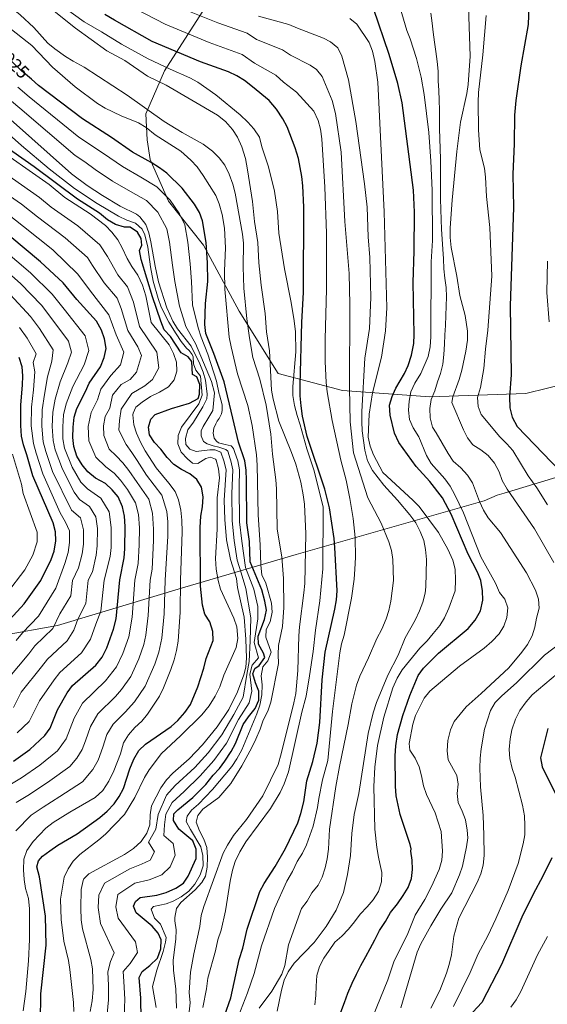
# Model space of a CAD drawing. Extents: x 628065 to 634980, y 725199 to 729955.
# Drawn here: x 629578 to 629869, y 729028 to 729571 of the extents above; entities that cross this region are included whole.
import ezdxf
from ezdxf.enums import TextEntityAlignment as Align

# ---------------------------------------------------------------- set-up
doc = ezdxf.new("R2010")
doc.units = 0
doc.header["$MEASUREMENT"] = 0
doc.linetypes.add('DGN Style 3', pattern=[109.271386, 78.05099, -31.220396])
doc.linetypes.add('DGN Style 5', pattern=[54.635693, 23.415297, -31.220396])
for name, color, linetype in [('Nivel 1', 7, 'Continuous'), ('Nivel 22', 7, 'Continuous'), ('Nivel 35', 7, 'Continuous'), ('Nivel 4', 7, 'Continuous'), ('Nivel 41', 7, 'Continuous'), ('Nivel 5', 7, 'Continuous'), ('Nivel 57', 7, 'Continuous')]:
    doc.layers.add(name, color=color, linetype=linetype)
doc.styles.add('Style-ariali', font='ariali.shx', dxfattribs={"bigfont": 'arialibig.shx'})

msp = doc.modelspace()

# ---------------------------------------------------------------- linework, layer by layer
at = {"layer": 'Nivel 1', "color": 7, "linetype": 'Continuous', "lineweight": 0}
msp.add_polyline3d([(630461.935, 729323.214, 800.654), (630441.175, 729327.864, 803.025), (630391.364, 729338.109, 817.35), (630322.63, 729351.55, 834.54), (630295.795, 729350.996, 839.138), (630295.356, 729350.987, 839.18), (630113.279, 729351.208, 882.84), (629982.65, 729350.781, 925.024), (629905.994, 729328.452, 943.732), (629844.746, 729309.901, 960.764), (629840.911, 729308.739, 961.935), (629833.801, 729305.664, 964.255), (629830.484, 729304.715, 965.434), (629730.274, 729276.053, 1011.97), (629669.053, 729258.143, 1053.84), (629598.82, 729237.084, 1089.284), (629568.195, 729231.56, 1098.933)], dxfattribs=at)
at = {"layer": 'Nivel 22', "color": 30, "linetype": 'DGN Style 5', "lineweight": 30, "elevation": 1025, "flags": 128}
msp.add_lwpolyline([(629584.508, 729537.978), (629579.078, 729542.605), (629567.682, 729553.674), (629565.769, 729555.369)], dxfattribs=at)
at = {"layer": 'Nivel 35', "color": 92, "linetype": 'DGN Style 3', "lineweight": 0}
msp.add_polyline3d([(629691.4, 729595.149, 981.36), (629657.762, 729542.52, 1007.985), (629647.426, 729518.817, 1018.635), (629648.313, 729504.657, 1023.96), (629649.939, 729493.787, 1028.22), (629660.037, 729470.849, 1029.285), (629679.17, 729446.494, 1028.22), (629698.866, 729410.152, 1019.699), (629720.422, 729375.764, 1012.244), (629755.826, 729366.528, 991.477), (629803.909, 729363.052, 964.852), (629856.773, 729364.874, 951.539), (629912.352, 729378.488, 939.824), (629968.956, 729394.854, 923.316), (630025.425, 729405.49, 910.004), (630069.938, 729403.019, 895.626), (630138.881, 729394.047, 878.054), (630202.818, 729389.046, 859.416), (630239.168, 729374.854, 850.199)], dxfattribs=at)
at = {"layer": 'Nivel 4', "color": 30, "linetype": 'Continuous', "lineweight": 30, "flags": 128}
for points, elevation in [([(629858.622, 729583.196), (629858.049, 729568.048), (629854.048, 729545.299), (629851.294, 729526.227), (629850.444, 729518.221), (629850.37, 729502.319), (629849.627, 729485.715), (629849.957, 729467.306), (629848.084, 729413.191), (629848.735, 729375.054), (629847.671, 729362.929), (629847.873, 729356.929), (629849.141, 729351.812), (629852.009, 729346.734), (629880.462, 729317.165)], 950), ([(629754.79, 729023.95), (629756.892, 729029.263), (629758.654, 729034.453), (629761.037, 729040.001), (629763.436, 729044.863), (629765.891, 729049.784), (629768.635, 729054.597), (629771.042, 729059.116), (629773.557, 729063.924), (629776.182, 729068.906), (629779.433, 729074.017), (629782.291, 729078.834), (629786.065, 729083.615), (629789.269, 729088.325), (629791.908, 729092.736), (629793.735, 729097.584), (629794.3, 729102.631), (629794.175, 729107.775), (629793.369, 729112.732), (629793.622, 729113.993), (629792.978, 729116.377), (629787.609, 729132.929), (629785.396, 729143.184), (629784.953, 729148.496), (629784.808, 729165.141), (629785.164, 729170.678), (629786.146, 729176.933), (629789.023, 729187.465), (629792.945, 729198.545), (629797.487, 729209.407), (629800.37, 729213.496), (629808.743, 729221.746), (629824.906, 729235.453), (629828.863, 729239.892), (629831.7, 729245.177), (629833.029, 729251.044), (629832.963, 729256.044), (629831.969, 729261.771), (629830.11, 729266.413), (629825.003, 729276.266), (629815.646, 729298.267), (629810.794, 729307.358), (629803.829, 729316.283), (629796.422, 729324.626), (629786.875, 729337.746), (629784.491, 729342.986), (629781.956, 729352.976), (629781.704, 729358.327), (629783.094, 729363.162), (629785.236, 729367.81), (629789.866, 729375.828), (629792.041, 729380.327), (629793.841, 729385.926), (629795.016, 729392.31), (629795.285, 729397.304), (629794.659, 729426.045), (629795.272, 729443.276), (629795.5, 729464.753), (629794.918, 729476.897), (629788.725, 729524.962), (629786.296, 729535.548), (629781.43, 729551.683), (629772.828, 729576.91)], 975), ([(629690.767, 729021.922), (629694.325, 729031.831), (629698.932, 729052.958), (629700.872, 729059.239), (629703.375, 729069.675), (629710.243, 729090.535), (629712.606, 729094.94), (629718.796, 729104.204), (629724.432, 729114.21), (629731.241, 729128.344), (629732.899, 729133.538), (629734.414, 729139.932), (629736.132, 729151.362), (629739.497, 729162.079), (629741.855, 729172.229), (629743.254, 729183.5), (629744.52, 729207.15), (629746.189, 729222.272), (629751.65, 729246.05), (629752.543, 729251.198), (629752.903, 729256.191), (629751.588, 729279.985), (629751.117, 729284.963), (629748.583, 729301.913), (629745.997, 729312.181), (629736.385, 729341.227), (629733.691, 729352.432), (629732.977, 729357.947), (629732.568, 729363.565), (629732.565, 729369.878), (629733.364, 729403.963), (629734.326, 729420.696), (629734.543, 729467.52), (629734.005, 729479.276), (629733.465, 729484.291), (629731.545, 729494.329), (629729.704, 729500.21), (629725.341, 729511.693), (629722.979, 729516.098), (629719.378, 729521.404), (629715.488, 729526.186), (629706.158, 729533.871), (629701.884, 729537.193), (629697.639, 729539.848), (629693.104, 729541.991), (629677.661, 729547.579), (629651.019, 729558.805), (629630.171, 729570.42), (629624.861, 729573.705)], 1000), ([(629712.987, 729219.381), (629712.287, 729221.748), (629709.528, 729226.778), (629709.271, 729231.218), (629712.84, 729240.359), (629713.876, 729245.507), (629713.036, 729250.433), (629711.372, 729256.62), (629704.989, 729272.149), (629704.603, 729283.226), (629703.025, 729293.546), (629702.965, 729317.029), (629702.716, 729322.687), (629702.088, 729327.647), (629698.45, 729337.985), (629695.443, 729351.325), (629690.706, 729371.33), (629685.01, 729386.904), (629680.5, 729397.816), (629679.947, 729402.789), (629680.324, 729414.499), (629681.621, 729426.589), (629681.546, 729436.828), (629680.707, 729447.959), (629678.763, 729459.899), (629676.97, 729464.565), (629674.356, 729469.11), (629667.499, 729477.944), (629659.033, 729486.162), (629655.079, 729489.222), (629650.433, 729492.111), (629640.143, 729497.753), (629628.665, 729505.836), (629612.624, 729516.18), (629588.476, 729534.596), (629584.508, 729537.978)], 1025), ([(629675.653, 729317.436), (629671.714, 729320.516), (629667.121, 729322.945), (629662.945, 729325.694), (629659.287, 729329.653), (629655.786, 729334.154), (629652.19, 729337.844), (629649.554, 729342.083), (629648.993, 729346.342), (629650.214, 729350.778), (629652.659, 729353.236), (629661.707, 729356.567), (629671.532, 729359.435), (629676.269, 729362.061), (629677.018, 729364.53), (629677.236, 729369.798), (629675.614, 729373.933), (629673.24, 729375.277), (629672.784, 729382.428), (629670.785, 729385.099), (629667.042, 729387.231), (629661.053, 729396.252), (629657.641, 729399.986), (629655.728, 729404.613), (629651.158, 729418.001), (629644.976, 729438.604), (629643.955, 729443.697), (629645.349, 729446.574), (629645.006, 729450.196), (629642.83, 729453.739), (629638.863, 729456.56), (629635.746, 729456.397), (629630.716, 729457.989), (629626.408, 729460.528), (629622.052, 729464.232), (629609.914, 729471.826), (629585.976, 729489.671), (629557.442, 729509.686)], 1050), ([(629574.556, 729162.312), (629583.57, 729168.614), (629591.835, 729176.487), (629594.905, 729180.449), (629598.903, 729190.618), (629604.086, 729199.957), (629607.106, 729203.944), (629619.903, 729215.111), (629623.461, 729219.624), (629626.106, 729224.646), (629629.748, 729234.932), (629631.069, 729240.696), (629633.191, 729262.105), (629635.506, 729274.207), (629635.98, 729279.185), (629636.124, 729291.477), (629635.75, 729297.345), (629634.638, 729302.438), (629632.246, 729307.907), (629628.994, 729311.704), (629625.301, 729315.314), (629619.806, 729318.253), (629615.567, 729321.626), (629612.392, 729325.484), (629609.58, 729330.289), (629607.87, 729335.697), (629607.322, 729340.67), (629607.483, 729346.376), (629608.068, 729351.733), (629609.553, 729356.507), (629614.347, 729365.896), (629616.324, 729370.489), (629622.502, 729379.588), (629624.643, 729384.614), (629625.688, 729389.548), (629624.665, 729394.923), (629623.128, 729399.677), (629620.282, 729404.744), (629609.414, 729416.66), (629601.913, 729425.773), (629589.52, 729437.393), (629572.575, 729451.489)], 1075), ([(629572.671, 729240.266), (629580.5, 729248.975), (629589.699, 729261.747), (629595.323, 729273.363), (629597.05, 729278.053), (629597.92, 729283.61), (629597.844, 729288.705), (629596.525, 729293.528), (629585.277, 729319.426), (629582.031, 729330.964), (629580.125, 729336.512), (629578.944, 729341.373), (629578.583, 729347.158), (629578.585, 729358.626), (629579.646, 729369.396), (629579.79, 729374.527), (629579.441, 729379.512), (629577.787, 729384.737)], 1100), ([(629589.46, 729018.618), (629589.746, 729034.103), (629592.626, 729060.889), (629592.228, 729076.928), (629588.95, 729098.605), (629587.505, 729103.989), (629588.306, 729107.333), (629590.66, 729109.929), (629594.666, 729112.927), (629598.993, 729115.922), (629609.618, 729122.175), (629622.187, 729131.256), (629626.243, 729134.803), (629630.026, 729138.719), (629632.838, 729142.853), (629635.168, 729147.3), (629638.677, 729158.135), (629640.819, 729163.299), (629643.646, 729168.183), (629647.229, 729171.677), (629661.465, 729181.353), (629665.148, 729184.73), (629669.051, 729189.113), (629672.013, 729193.464), (629676.135, 729203.249), (629679.413, 729213.532), (629680.682, 729218.752), (629684.551, 729228.716), (629684.447, 729233.802), (629682.649, 729239.038), (629680.027, 729243.296), (629678.728, 729248.146), (629677.561, 729258.711), (629677.472, 729291.036), (629677.765, 729297.307), (629678.624, 729302.479), (629678.981, 729307.929), (629678.237, 729313.295), (629675.653, 729317.436)], 1050), ([(629644.864, 729020.185), (629644.79, 729031.74), (629643.808, 729043.073), (629645.548, 729046.355), (629649.722, 729049.62), (629653.901, 729053.674), (629655.796, 729058.816), (629655.939, 729063.819), (629654.207, 729067.489), (629651.015, 729071.345), (629642.182, 729078.809), (629640.774, 729082.326), (629641.723, 729085.041), (629644.386, 729087.242), (629653.629, 729088.398), (629658.722, 729089.868), (629664.036, 729092.339), (629668.203, 729095.1), (629670.882, 729098.952), (629675.17, 729108.66), (629675.132, 729113.744), (629673.343, 729118.42), (629665.612, 729124.832), (629662.779, 729129.504), (629662.875, 729133.227), (629665.109, 729135.503), (629673.388, 729142.321), (629680.498, 729149.509), (629684.494, 729154.49), (629688.027, 729158.261), (629691.043, 729162.247), (629694.532, 729167.669), (629696.855, 729172.097), (629701.145, 729182.445), (629704.037, 729186.793), (629707.647, 729191.351), (629709.757, 729195.886), (629709.787, 729200.931), (629707.955, 729205.382), (629706.485, 729210.403), (629707.506, 729213.332), (629709.952, 729215.034), (629712.987, 729219.381)], 1025), ([(629868.937, 729180.271), (629864.768, 729164.079), (629865.673, 729159.164), (629874.279, 729142.06)], 950), ([(629871.017, 729108.981), (629866.369, 729099.283), (629860.557, 729088.716), (629854.59, 729076.327), (629843.286, 729050.291), (629832.506, 729029.238), (629827.606, 729024.081)], 950)]:
    msp.add_lwpolyline(points, dxfattribs=dict(at, elevation=elevation))
at = {"layer": 'Nivel 5', "color": 30, "linetype": 'Continuous', "lineweight": 0, "flags": 128}
for points, elevation in [([(629755.103, 729497.823), (629752.017, 729519.082), (629750.069, 729526.299), (629744.526, 729539.401), (629741.479, 729543.364), (629737.933, 729545.738), (629727.082, 729551.213), (629722.686, 729554.096), (629708.389, 729559.795), (629703.278, 729563.382), (629687.069, 729569.001), (629665.131, 729577.768), (629658.948, 729580.667), (629642.011, 729589.137), (629626.114, 729598.857), (629614.686, 729608.536), (629607.49, 729614.072), (629602.075, 729619.809), (629585.293, 729637.065), (629572.534, 729648.883)], 990), ([(629701.256, 729447.704), (629700.671, 729452.668), (629696.713, 729475.226), (629695.314, 729480.247), (629693.345, 729485.701), (629690.943, 729490.585), (629687.963, 729494.599), (629684.269, 729498.279), (629679.068, 729502.154), (629667.437, 729508.639), (629657.666, 729514.67), (629637.217, 729529.171), (629613.618, 729544.599), (629607.557, 729547.839), (629603.345, 729550.533), (629597.437, 729554.779), (629593.523, 729557.893), (629585.823, 729566.553), (629578.24, 729573.488), (629547.322, 729598.875)], 1015), ([(629635.879, 729548.298), (629626.103, 729553.559), (629608.842, 729566.089), (629580.587, 729588.798), (629571.401, 729595.597)], 1010), ([(629824.88, 729588.826), (629826.014, 729550.69), (629825.039, 729535.024), (629824.325, 729530.075), (629820.816, 729514.348), (629818.719, 729498.14), (629816.181, 729471.289), (629815.156, 729456.188), (629815.144, 729450.754), (629815.688, 729445.3), (629818.746, 729429.508), (629820.435, 729418.768), (629823.408, 729407.868), (629824.547, 729399.24), (629824.602, 729394.247), (629823.785, 729388.18), (629821.44, 729377.679), (629820.105, 729372.508), (629816.461, 729363.08), (629815.91, 729359.835), (629822.396, 729344.781), (629824.702, 729340.344), (629827.541, 729336.466), (629832.009, 729333.829), (629835.975, 729330.636), (629839.534, 729326.518), (629841.995, 729321.744), (629843.742, 729316.868), (629846.429, 729312.186), (629861.573, 729290.189), (629872.171, 729271.713)], 960), ([(629678.872, 729026.544), (629680.943, 729036.944), (629681.65, 729042.82), (629685.833, 729057.717), (629687.159, 729063.904), (629688.912, 729069.118), (629691.345, 729079.841), (629693.887, 729096.22), (629695.216, 729102.225), (629696.771, 729106.975), (629699.301, 729112.291), (629702.551, 729117.927), (629716.06, 729136.237), (629721.47, 729144.933), (629723.68, 729149.78), (629726.073, 729156.432), (629733.394, 729189.328), (629735.746, 729198.047), (629737.681, 729209.258), (629739.613, 729222.71), (629740.908, 729234.443), (629743.332, 729250.693), (629744.925, 729268.209), (629745.23, 729302.129), (629740.228, 729322.14), (629736.245, 729334.34), (629732.521, 729347.605), (629730.808, 729352.783), (629729.34, 729358.234), (629728.518, 729363.752), (629728.52, 729368.752), (629730.036, 729387.726), (629729.886, 729398.881), (629729.219, 729404.842), (629727.572, 729414.992), (629723.84, 729433.49), (629720.804, 729453.152), (629719.952, 729465.114), (629718.271, 729476.344), (629715.104, 729489.774), (629711.31, 729500.681), (629710.056, 729506.059), (629706.937, 729510.661), (629703.612, 729514.396), (629699.46, 729518.341), (629686.103, 729529.3), (629676.178, 729536.28), (629671.775, 729538.651), (629660.926, 729543.446), (629648.843, 729549.276), (629634.147, 729557.25), (629623.167, 729564.051), (629613.539, 729569.543), (629598.485, 729580.465)], 1005), ([(629695.801, 729014.9), (629703.454, 729034.587), (629707.195, 729045.285), (629711.172, 729060.503), (629718.273, 729081.198), (629725.051, 729096.198), (629728.201, 729101.499), (629730.814, 729106.967), (629733.704, 729111.641), (629735.885, 729116.14), (629739.551, 729126.481), (629741.993, 729136.692), (629742.68, 729141.644), (629744.827, 729151.927), (629747.688, 729162.595), (629750.352, 729189.655), (629754.349, 729221.894), (629755.227, 729226.977), (629756.672, 729231.763), (629760.683, 729252.131), (629762.266, 729262.624), (629762.667, 729267.994), (629763.004, 729274.435), (629762.708, 729285.524), (629761.654, 729295.993), (629759.875, 729306.903), (629757.812, 729317.02), (629754.845, 729328.086), (629750.028, 729349.961), (629747.325, 729365.715), (629746.739, 729370.849), (629746.256, 729382.438), (629746.227, 729394.852), (629746.967, 729422.266), (629746.936, 729453.178), (629746.095, 729478.523), (629744.364, 729505.19), (629743.636, 729510.492), (629742.336, 729515.317), (629740.006, 729520.343), (629730.456, 729530.918), (629723.23, 729536.308), (629719.087, 729540.141), (629707.273, 729546.833), (629700.458, 729551.615), (629682.365, 729558.29), (629658.075, 729568.286), (629636.091, 729579.778)], 995), ([(629815.132, 729313.81), (629812.189, 729317.853), (629804.621, 729326.311), (629802.05, 729330.602), (629797.884, 729340.916), (629794.798, 729345.834), (629792.743, 729350.446), (629792.074, 729355.634), (629792.53, 729360.612), (629793.45, 729365.681), (629795.588, 729370.553), (629798.962, 729375.933), (629802.934, 729385.155), (629804.035, 729390.61), (629804.496, 729396.054), (629804.662, 729437.293), (629805.286, 729449.15), (629805.159, 729476.914), (629804.434, 729492.768), (629803.264, 729508.693), (629800.762, 729529.548), (629799.051, 729539.193), (629796.601, 729549.458), (629793.054, 729560.182), (629791.194, 729564.823), (629786.561, 729580.357)], 970), ([(629804.47, 729574.36), (629805.087, 729568.941), (629805.637, 729563.95), (629806.37, 729558.449), (629807.183, 729553.206), (629807.972, 729547.763), (629808.415, 729542.455), (629808.545, 729537.053), (629808.903, 729531.714), (629809.114, 729526.515), (629809.251, 729520.856), (629809.174, 729515.735), (629809.212, 729510.617), (629809.427, 729505.275), (629809.563, 729499.616), (629809.67, 729494.014), (629809.779, 729488.297), (629809.755, 729482.205), (629809.769, 729476.858), (629809.804, 729471.854), (629809.907, 729466.423), (629810.133, 729460.595), (629810.259, 729455.394), (629810.593, 729449.854), (629810.955, 729444.315), (629811.397, 729439.035), (629811.646, 729433.465), (629812.139, 729428.443), (629812.864, 729423.314), (629812.991, 729418.026), (629812.886, 729412.905), (629812.665, 729407.838), (629812.485, 729402.286), (629812.092, 729397.215), (629812.017, 729392.037), (629811.639, 729386.365), (629811.112, 729380.976), (629809.832, 729375.941), (629808.145, 729371.182), (629806.575, 729366.34), (629804.603, 729361.574), (629803.952, 729356.553), (629804.077, 729351.352), (629805.343, 729346.292), (629807.321, 729343.111), (629813.958, 729331.695), (629816.8, 729327.581), (629820.925, 729323.828), (629824.655, 729319.771), (629827.462, 729315.632), (629831.179, 729305.401), (629833.41, 729300.622), (629835.964, 729296.318), (629842.859, 729288.268), (629857.116, 729265.979), (629862.044, 729256.445)], 965), ([(629770.607, 729400.719), (629771.335, 729417.685), (629770.801, 729439.806), (629770.01, 729451.226), (629769.388, 729467.511), (629767.98, 729480.294), (629763.216, 729514.718), (629759.155, 729537.685), (629755.429, 729550.739), (629753.201, 729555.256), (629749.117, 729558.589), (629745.41, 729560.559), (629730.934, 729566.118), (629726.285, 729568.051), (629709.505, 729572.758)], 985), ([(629775.138, 729170.899), (629778.631, 729186.51), (629783.524, 729202.649), (629785.855, 729208.056), (629788.691, 729212.61), (629798.362, 729224.448), (629802.494, 729228.609), (629805.772, 729232.634), (629809.304, 729237.111), (629812.025, 729241.307), (629814.415, 729246.513), (629817.842, 729256.203), (629818.1, 729262.101), (629817.878, 729268.095), (629816.581, 729272.931), (629813.834, 729279.159), (629808.662, 729288.239), (629797.976, 729302.488), (629794.504, 729306.085), (629778.06, 729321.391), (629772.776, 729331.03), (629770.991, 729335.826), (629769.99, 729340.724), (629770.415, 729353.5), (629772.257, 729365.258), (629777.277, 729384.768), (629779.499, 729399.349), (629780.295, 729411.983), (629778.716, 729464.931), (629775.218, 729536.397), (629773.62, 729547.806), (629772.315, 729553.506), (629770.404, 729558.129), (629763.673, 729568.274), (629759.788, 729571.427)], 980), ([(629868.615, 729303.547), (629862.758, 729312.809), (629858.078, 729319.531), (629849.564, 729333.395), (629846.296, 729337.178), (629842.382, 729341.046), (629832.242, 729353.231), (629830.591, 729357.645), (629830.185, 729362.64), (629831.738, 729368.196), (629833.606, 729378.516), (629834.505, 729389.215), (629835.809, 729399.722), (629838.035, 729429.516), (629836.872, 729456.369), (629835.146, 729473.371), (629834.63, 729484.082), (629833.989, 729489.04), (629831.472, 729499.099), (629830.74, 729510.176), (629830.477, 729525.329), (629830.665, 729530.701), (629833.157, 729551.462), (629834.84, 729573.152)], 955), ([(629716.46, 729222.357), (629713.507, 729230.576), (629713.822, 729234.87), (629715.926, 729239.08), (629717.106, 729244.37), (629716.761, 729249.365), (629713.561, 729260.359), (629711.454, 729264.899), (629710.863, 729270.217), (629710.478, 729281.428), (629709.3, 729298.015), (629708.848, 729325.312), (629708.444, 729331.127), (629705.973, 729347.181), (629703.595, 729358.288), (629698, 729375.728), (629694.395, 729390.539), (629693.397, 729395.848), (629691.005, 729422.31), (629690.781, 729432.393), (629691.299, 729445.003), (629690.857, 729455.862), (629689.559, 729463.414), (629687.808, 729469.297), (629686.009, 729473.976), (629679.105, 729484.89), (629675.7, 729489.638), (629672.292, 729493.294), (629666.736, 729498.288), (629652.709, 729507.35), (629647.708, 729511.444), (629643.375, 729513.939), (629633.863, 729517.833), (629625.095, 729522.112), (629620.947, 729524.651), (629608.61, 729533.692), (629596.039, 729544.568), (629584.717, 729556.607), (629570.9, 729567.437)], 1020), ([(629671.43, 729024.109), (629671.82, 729029.093), (629671.43, 729034.92), (629672.148, 729046.084), (629673.925, 729056.068), (629677.226, 729071.157), (629678.01, 729077.331), (629679.355, 729082.147), (629690.122, 729111.616), (629692.383, 729116.072), (629695.727, 729121.386), (629702.94, 729130.057), (629712.014, 729143.237), (629720.29, 729160.532), (629722.054, 729166.333), (629729.034, 729194.337), (629730.055, 729199.605), (629731.232, 729212.196), (629731.721, 729231.333), (629732.108, 729236.317), (629734.579, 729255.032), (629734.962, 729260.212), (629735.692, 729287.567), (629734.866, 729303.884), (629734.171, 729309.003), (629732.854, 729316.021), (629730.094, 729325.903), (629727.752, 729332.4), (629720.693, 729349.524), (629717.549, 729361.727), (629716.726, 729366.664), (629715.537, 729388.34), (629714.007, 729398.774), (629713.135, 729408.865), (629711.068, 729424.582), (629709.812, 729436.809), (629709.098, 729447.982), (629707.278, 729459.606), (629706.241, 729470.625), (629703.493, 729488.112), (629702.316, 729494.276), (629700.283, 729500.805), (629697.955, 729506.047), (629695.152, 729510.184), (629691.344, 729514.638), (629686.929, 729518.211), (629658.714, 729534.76), (629648.47, 729539.635), (629635.879, 729548.298)], 1010), ([(629679.119, 729346.636), (629682.232, 729351.842), (629684.405, 729355.436), (629685.371, 729365.243), (629683.624, 729371.413), (629674.822, 729392.395), (629669.585, 729401.737), (629666.431, 729411.853), (629666.094, 729412.884), (629663.523, 729426.458), (629662.258, 729435.6), (629660.463, 729448.274), (629659.035, 729455.481), (629654.131, 729464.646), (629647.911, 729471.115), (629639.055, 729476.038), (629629.081, 729481.9), (629619.645, 729488.206), (629613.879, 729492.484), (629608.532, 729495.932), (629578.1, 729522.046), (629550.183, 729545.294)], 1035), ([(629686.474, 729338.651), (629685.124, 729340.235), (629684.641, 729342.959), (629684.946, 729345.749), (629685.964, 729348.176), (629686.69, 729349.675), (629687.916, 729351.027), (629688.497, 729352.24), (629689.079, 729353.597), (629689.521, 729355.527), (629689.526, 729356.243), (629689.47, 729358.606), (629688.003, 729364.057), (629687.799, 729364.506), (629686.418, 729371.681), (629681.576, 729386.532), (629677.884, 729395.825), (629676.252, 729400.92), (629673.209, 729413.691), (629672.572, 729426.523), (629671.902, 729436.214), (629670.585, 729448.116), (629668.899, 729457.69), (629665.961, 729463.83), (629660.815, 729471.295), (629653.472, 729478.638), (629644.744, 729484.074), (629634.612, 729489.826), (629624.155, 729497.021), (629610.578, 729506.056), (629583.288, 729528.321), (629577.023, 729533.66)], 1030), ([(629673.751, 729381.263), (629673.561, 729385.059), (629672.925, 729386.351), (629671.437, 729388.581), (629669.941, 729389.736), (629666.959, 729393.55), (629664.186, 729397.713), (629660.156, 729404.191), (629655.987, 729412.452), (629654.267, 729417.174), (629651.62, 729426.808), (629650.113, 729434.588), (629648.688, 729445.433), (629646.943, 729452.318), (629645.532, 729455.406), (629641.716, 729458.646), (629636.973, 729460.331), (629632.496, 729462.546), (629620.785, 729469.567), (629608.262, 729477.815), (629594.324, 729488.617), (629579.041, 729501.532), (629560.317, 729518.073)], 1045), ([(629649.729, 729127.266), (629649.97, 729132.692), (629650.67, 729137.667), (629655.727, 729147.559), (629658.906, 729152.049), (629662.417, 729155.609), (629671.44, 729163.564), (629678.665, 729171.275), (629686.806, 729181.218), (629693.241, 729190.769), (629697.888, 729200.547), (629701.427, 729209.898), (629702.488, 729214.119), (629702.878, 729219.103), (629702.621, 729229.564), (629701.596, 729241.617), (629698.052, 729257.892), (629697.422, 729262.853), (629694.074, 729273.383), (629691.997, 729284.207), (629690.926, 729295.383), (629690.707, 729306.039), (629691.823, 729322.797), (629690.495, 729327.746), (629688.797, 729332.44), (629685.48, 729333.721), (629682.688, 729333.739), (629675.208, 729332.859), (629671.636, 729334.099), (629669.578, 729336.762), (629669.384, 729339.985), (629670.671, 729344.813), (629673.739, 729348.977), (629676.345, 729353.256), (629678.886, 729357.492), (629681.056, 729361.959), (629681.216, 729364.392), (629680.336, 729372.202), (629679.006, 729376.649), (629677.174, 729381.1), (629672.513, 729390.868), (629664.915, 729400.368), (629662.37, 729404.683), (629658.979, 729412.077), (629654.475, 729426.393), (629652.614, 729434.987), (629650.341, 729448.432), (629649.172, 729453.272), (629647.448, 729457.998), (629644.235, 729462.223), (629642.351, 729463.592), (629633.366, 729468.002), (629623.55, 729473.974), (629615.135, 729479.392), (629606.487, 729485.808), (629572.913, 729515.772)], 1040), ([(629647.538, 729418.578), (629645.683, 729424.58), (629643.153, 729429.958), (629639.703, 729434.838), (629637.203, 729439.168), (629634.501, 729445.09), (629632.075, 729449.46), (629628.831, 729453.787), (629625.299, 729457.328), (629616.8, 729463.764), (629602.952, 729472.764), (629594.318, 729479.995), (629561.524, 729502.71)], 1055), ([(629591.026, 729136.879), (629600.167, 729142.766), (629612.633, 729150.857), (629618.249, 729157.617), (629621.179, 729162.796), (629623.823, 729169.909), (629626.104, 729176.893), (629629.553, 729182.581), (629636.104, 729189.342), (629641.317, 729194.966), (629647.08, 729203.532), (629652.419, 729215.718), (629654.731, 729222.336), (629656.397, 729229.988), (629657.559, 729243.452), (629658.18, 729262.033), (629659.597, 729286.2), (629659.524, 729294.15), (629658.977, 729299.812), (629656.331, 729308.735), (629647.949, 729319.865), (629642.638, 729327.898), (629639.711, 729332.388), (629636.747, 729336.742), (629632.588, 729344.664), (629633.009, 729349.867), (629633.862, 729356.226), (629639.704, 729364.878), (629646.949, 729369.023), (629651.141, 729372.489), (629654.655, 729378.995), (629653.498, 729387.582), (629643.97, 729401.719), (629640.724, 729415.119), (629637.435, 729423.654), (629632.13, 729430.293), (629626.354, 729440.26), (629622.101, 729446.783), (629609.98, 729457.171), (629595.357, 729467.445), (629588.882, 729472.868), (629559.088, 729493.661)], 1060), ([(629709.981, 729026.201), (629716.869, 729035.555), (629722.352, 729044.946), (629724.057, 729049.647), (629726.116, 729061.08), (629733.307, 729081.098), (629736.298, 729085.117), (629738.982, 729089.677), (629742.462, 729093.901), (629744.613, 729098.415), (629746.322, 729103.432), (629747.4, 729108.548), (629748.015, 729113.882), (629748.571, 729124.874), (629752.21, 729148.359), (629754.068, 729159.268), (629758.985, 729182.565), (629760.901, 729193.784), (629763.578, 729204.174), (629765.314, 729209.122), (629770.124, 729219.137), (629774.785, 729229.831), (629777.521, 729234.93), (629779.802, 729240.613), (629781.33, 729245.374), (629782.407, 729250.49), (629783.792, 729261.848), (629783.564, 729273.421), (629782.707, 729278.351), (629781.332, 729283.179), (629777.172, 729293.376), (629769.654, 729307.319), (629761.848, 729332.056), (629760.064, 729349.156), (629759.63, 729368.026), (629759.839, 729413.78), (629759.406, 729430.953), (629757.114, 729459.552), (629755.103, 729497.823)], 990), ([(629576.161, 729139.448), (629583.517, 729143.882), (629594.635, 729151.382), (629605.7, 729159.4), (629609.444, 729163.907), (629612.421, 729168.68), (629614.184, 729173.422), (629617.037, 729181.468), (629621.064, 729188.373), (629630.704, 729197.932), (629634.179, 729201.681), (629639.207, 729208.896), (629643.648, 729218.694), (629646.403, 729226.535), (629647.514, 729231.636), (629648.729, 729242.533), (629649.85, 729262.057), (629651.008, 729268.108), (629651.725, 729283.862), (629651.797, 729290.008), (629651.235, 729298.99), (629649.1, 729306.636), (629642.715, 729315.879), (629638.09, 729322.5), (629634.908, 729326.697), (629631.1, 729330.579), (629627.393, 729334.194), (629624.349, 729341.675), (629624.155, 729347.015), (629625.19, 729352.08), (629627.587, 729356.775), (629629.2, 729363.891), (629633.97, 729369.781), (629638.8, 729372.545), (629642.308, 729376.531), (629645.064, 729385.833), (629643.001, 729390.623), (629637.535, 729399.454), (629633.91, 729411.661), (629631.717, 729417.351), (629624.558, 729425.749), (629618.207, 729435.431), (629615.372, 729439.78), (629603.16, 729450.578), (629587.763, 729462.126), (629583.446, 729465.742), (629578.947, 729469.21), (629556.652, 729484.613)], 1065), ([(629639.899, 729241.614), (629641.52, 729262.081), (629643.257, 729271.157), (629643.852, 729281.523), (629643.96, 729290.742), (629643.492, 729298.167), (629641.869, 729304.537), (629637.48, 729311.893), (629633.542, 729317.102), (629630.104, 729321.005), (629625.453, 729324.416), (629619.892, 729329.839), (629616.109, 729338.686), (629615.819, 729346.695), (629617.371, 729354.293), (629620.967, 729361.335), (629622.762, 729367.19), (629628.236, 729374.684), (629633.475, 729380.572), (629635.376, 729387.69), (629631.1, 729397.188), (629627.096, 729408.202), (629616.986, 729421.204), (629610.06, 729430.602), (629596.34, 729443.985), (629580.169, 729456.807), (629571.262, 729463.817)], 1070), ([(629628.368, 729280.07), (629628.468, 729290.922), (629627.279, 729299.691), (629622.764, 729307.104), (629615.413, 729312.343), (629611.758, 729316.006), (629606.969, 729324.272), (629602.702, 729334.75), (629601.882, 729339.838), (629601.703, 729346.532), (629602.171, 729353.111), (629603.571, 729359.084), (629607.365, 729368.619), (629613.559, 729380.617), (629616.107, 729388.585), (629614.059, 729396.689), (629602.613, 729411.313), (629595.939, 729419.61), (629583.959, 729431.39), (629568.91, 729444.209)], 1080), ([(629664.358, 729026.19), (629664.011, 729036.767), (629662.765, 729046.992), (629662.63, 729052.678), (629664.072, 729064.172), (629664.249, 729069.326), (629663.502, 729074.27), (629663.507, 729076.203), (629664.306, 729081.135), (629666.819, 729084.486), (629674.74, 729091.414), (629678.382, 729095.435), (629680.338, 729098.93), (629681.321, 729103.833), (629681.481, 729109.34), (629681.015, 729114.641), (629679.429, 729119.382), (629677.031, 729123.974), (629675.243, 729128.65), (629676.085, 729132.428), (629678.971, 729135.846), (629687.677, 729142.339), (629694.33, 729150.055), (629700.356, 729159.617), (629705.936, 729169.782), (629708.078, 729174.386), (629710.513, 729179.99), (629712.192, 729184.954), (629714.587, 729189.807), (629716.41, 729194.806), (629720.631, 729216.078), (629720.305, 729220.984), (629720.524, 729225.978), (629722.805, 729236.396), (629723.448, 729247.023), (629723.369, 729262.97), (629722.379, 729274.809), (629719.808, 729290.157), (629719.405, 729312.272), (629719.072, 729317.254), (629717.24, 729331.473), (629716.334, 729342.462), (629713.681, 729358.444), (629710.203, 729372.718), (629706.423, 729384.667), (629704.522, 729395.481), (629703.127, 729405.881), (629701.522, 729422.931), (629701.18, 729434.661), (629701.256, 729447.704)], 1015), ([(629574.657, 729191.886), (629578.897, 729200.365), (629590.115, 729214.315), (629593.332, 729218.472), (629604.141, 729228.656), (629607.863, 729234.377), (629610.048, 729240.549), (629614.521, 729249.116), (629615.794, 729261.961), (629618.043, 729266.608), (629620.123, 729275.745), (629620.756, 729280.955), (629620.812, 729290.368), (629619.92, 729296.944), (629616.534, 729302.504), (629611.021, 729306.433), (629607.95, 729310.386), (629601.546, 729323.06), (629597.534, 729333.803), (629596.443, 729339.006), (629595.923, 729346.688), (629596.274, 729354.49), (629597.59, 729361.662), (629600.384, 729371.342), (629604.616, 729381.647), (629606.527, 729387.623), (629604.991, 729393.701), (629595.812, 729405.966), (629589.965, 729413.447), (629578.398, 729425.387), (629565.245, 729436.929)], 1085), ([(629869.684, 729404.359), (629868.279, 729420.557), (629868.722, 729437.726)], 945), ([(629571.709, 729207.77), (629583.13, 729221.495), (629586.445, 729225.737), (629596.261, 729235.429), (629600.199, 729243.357), (629606.247, 729253.326), (629607.095, 729261.89), (629610.47, 729268.859), (629612.432, 729276.514), (629613.144, 729281.84), (629613.156, 729289.813), (629611.604, 729296.385), (629606.628, 729300.524), (629596.123, 729321.849), (629592.366, 729332.857), (629591.003, 729338.175), (629590.143, 729346.845), (629590.378, 729355.868), (629591.608, 729364.24), (629593.403, 729374.065), (629595.673, 729382.677), (629596.538, 729388.811), (629589.011, 729400.619), (629583.991, 729407.284), (629572.837, 729419.385)], 1090), ([(629579.9, 729024.823), (629581.391, 729035.443), (629582.877, 729052.295), (629583.504, 729064.021), (629583.478, 729080.883), (629582.829, 729086.66), (629581.308, 729092.169), (629580.416, 729097.088), (629580.185, 729102.44), (629580.36, 729108.304), (629581.984, 729113.027), (629585.465, 729118.03), (629592.479, 729125.452), (629596.516, 729128.402), (629605.7, 729134.151), (629619.566, 729142.314), (629623.753, 729146.089), (629627.054, 729151.328), (629629.938, 729156.912), (629633.463, 729166.396), (629635.172, 729172.319), (629638.042, 729176.79), (629641.505, 729180.753), (629645.332, 729184.348), (629648.456, 729188.251), (629654.954, 729198.168), (629657.159, 729202.655), (629661.19, 729212.743), (629663.059, 729218.138), (629664.375, 729223.169), (629665.28, 729228.341), (629666.389, 729244.371), (629666.51, 729262.01), (629667.47, 729288.539), (629667.324, 729295.041), (629666.72, 729300.635), (629665.52, 729306.233), (629663.563, 729310.835), (629660.217, 729315.38), (629653.184, 729323.852), (629647.187, 729333.297), (629644.515, 729338.08), (629642.394, 729342.905), (629640.828, 729347.654), (629640.368, 729353.003), (629640.497, 729353.96), (629642.077, 729357.294), (629645.439, 729359.975), (629650.088, 729363.152), (629655.098, 729365.502), (629659.974, 729368.448), (629663.162, 729372.367), (629664.659, 729377.123), (629664.441, 729382.119), (629662.769, 729386.927), (629660.315, 729391.699), (629650.405, 729403.985), (629647.538, 729418.578)], 1055), ([(629576.145, 729228.674), (629579.558, 729233.001), (629588.38, 729242.202), (629597.973, 729257.536), (629602.896, 729271.111), (629604.741, 729277.283), (629605.532, 729282.725), (629605.5, 729289.259), (629603.335, 729294.026), (629600.333, 729299.147), (629590.7, 729320.637), (629587.198, 729331.91), (629585.564, 729337.343), (629584.363, 729347.001), (629584.481, 729357.247), (629585.627, 729366.818), (629586.422, 729376.788), (629585.494, 729381.887), (629587.162, 729386.774), (629582.21, 729395.272), (629578.017, 729401.121)], 1095), ([(629719.741, 729024.604), (629722.133, 729036.14), (629723.587, 729041.682), (629725.855, 729046.142), (629729.115, 729050.911), (629740.16, 729062.445), (629746.711, 729071.226), (629752.316, 729080.125), (629756.429, 729089.833), (629758.589, 729099.837), (629760.226, 729110.228), (629760.961, 729122.449), (629762.309, 729132.927), (629764.87, 729144.479), (629769.924, 729177.608), (629772.625, 729188.883), (629774.489, 729194.59), (629780.761, 729209.612), (629786.53, 729220.759), (629790.386, 729230.262), (629795.733, 729239.883), (629798.152, 729245.035), (629800.014, 729249.958), (629801.347, 729254.777), (629801.662, 729258.299), (629802.042, 729273.383), (629801.567, 729278.862), (629800.59, 729283.814), (629798.583, 729288.742), (629796.178, 729293.602), (629792.871, 729297.926), (629786.097, 729306.056), (629778.581, 729314.297), (629772.376, 729322.425), (629769.558, 729327.791), (629768.102, 729333.646), (629766.664, 729344.284), (629766.352, 729349.275), (629766.442, 729354.997), (629768.022, 729384.318), (629770.607, 729400.719)], 985), ([(629607.887, 729024.302), (629607.726, 729029.299), (629605.679, 729047.584), (629604.924, 729052.529), (629602.43, 729063.088), (629600.848, 729074.965), (629600.565, 729086.279), (629602.434, 729098.294), (629604.685, 729103.004), (629607.518, 729107.122), (629611.062, 729110.937), (629621.543, 729118.858), (629625.329, 729122.123), (629635.668, 729132.869), (629641.412, 729142.195), (629646.757, 729153.343), (629649.407, 729157.584), (629656.211, 729166.593), (629666.668, 729176.193), (629678.317, 729187.719), (629682.371, 729192.762), (629685.672, 729198.016), (629688.185, 729203.293), (629690.515, 729209.613), (629697.274, 729224.889), (629698.216, 729229.811), (629697.564, 729236.271), (629695.954, 729241.007), (629688.681, 729257.092), (629687.255, 729261.883), (629686.176, 729268.062), (629685.785, 729273.936), (629686.82, 729290.023), (629686.708, 729307.28), (629688.083, 729318.309), (629687.544, 729323.395), (629686.237, 729328.162), (629685.789, 729328.705), (629683.076, 729329.797), (629680.493, 729329.026), (629676.108, 729326.263), (629673.174, 729326.497), (629670.469, 729328.806), (629666.985, 729332.481), (629665.083, 729337.147), (629665.327, 729341.655), (629667.06, 729346.344), (629676.755, 729359.192), (629678.5, 729363.912), (629677.571, 729374.293), (629675.016, 729377.746), (629673.751, 729381.263)], 1045), ([(629626.24, 729023.015), (629626.936, 729030.748), (629626.97, 729038.675), (629626.656, 729046.295), (629628.058, 729051.927), (629630.13, 729056.66), (629622.47, 729072.903), (629621.335, 729081.621), (629621.565, 729088.434), (629624.694, 729095.106), (629638.611, 729103.008), (629645.047, 729105.52), (629649.905, 729107.754), (629652.228, 729112.274), (629649.042, 729117.664), (629652.955, 729124.869), (629654.271, 729132.87), (629658.854, 729143.54), (629663.733, 729148.806), (629674.459, 729158.879), (629681.785, 729166.937), (629689.381, 729176.701), (629695.875, 729187.994), (629701.141, 729197.481), (629703.113, 729210.066), (629704.42, 729217.179), (629704.923, 729228.635), (629705.344, 729241.197), (629702.492, 729257.468), (629699.944, 729265.951), (629697.712, 729272.971), (629696.199, 729283.88), (629694.959, 729294.77), (629694.793, 729309.702), (629695.454, 729322.76), (629694.359, 729327.713), (629693.939, 729328.89), (629692.56, 729333.016), (629691.635, 729333.952), (629687.635, 729335.339), (629684.489, 729336.004), (629681.347, 729337.171), (629679.279, 729338.401), (629678.011, 729341.56), (629677.877, 729342.993), (629677.958, 729344.352), (629679.119, 729346.636)], 1035), ([(629635.552, 729021.6), (629635.863, 729031.244), (629635.389, 729040.874), (629634.947, 729046.409), (629638.89, 729050.773), (629642.939, 729056.904), (629641.88, 729062.686), (629632.326, 729075.856), (629631.054, 729081.973), (629632.158, 729088.865), (629641.498, 729095.125), (629649.338, 729096.959), (629656.276, 729099.586), (629660.84, 729103.995), (629663.699, 729110.467), (629662.481, 729116.973), (629657.327, 729121.248), (629657.867, 729127.186), (629658.573, 729133.048), (629661.981, 729139.521), (629668.56, 729145.563), (629677.478, 729154.194), (629684.906, 729162.599), (629691.956, 729172.185), (629698.51, 729185.219), (629704.394, 729194.416), (629705.82, 729200.803), (629704.799, 729210.234), (629705.963, 729215.255), (629709.617, 729219.288), (629707.225, 729227.706), (629709.092, 729240.778), (629709.222, 729247.494), (629706.932, 729257.044), (629702.466, 729269.05), (629700.401, 729283.553), (629698.992, 729294.158), (629698.879, 729313.365), (629699.085, 729322.723), (629698.223, 729327.68), (629696.564, 729332.369), (629695.826, 729334.508), (629694.547, 729335.948), (629691.115, 729336.687), (629687.542, 729337.713), (629686.474, 729338.651)], 1030), ([(629570.771, 729254.504), (629580.786, 729267.636), (629585.281, 729275.779), (629587.569, 729283.199), (629587.696, 729288.477), (629579.964, 729309.754), (629578.989, 729314.874), (629574.157, 729331.496)], 1105), ([(629772.753, 729022.048), (629780.812, 729041.802), (629784.213, 729052.261), (629791.351, 729066.424), (629795.816, 729077.449), (629801.041, 729085.979), (629804.815, 729093.194), (629809.079, 729102.562), (629810.554, 729107.774), (629810.901, 729112.765), (629810.117, 729123.52), (629806.808, 729133.821), (629802.016, 729144), (629800.321, 729148.704), (629799.341, 729154.116), (629797.959, 729159.23), (629795.843, 729163.983), (629792.907, 729168.316), (629792.562, 729171.94), (629794.476, 729182.681), (629796.053, 729187.425), (629798.305, 729192.296), (629800.793, 729197.018), (629803.911, 729200.927), (629820.252, 729214.644), (629833.874, 729224.497), (629838.073, 729228.23), (629841.977, 729232.357), (629844.619, 729236.653), (629846.367, 729241.336), (629846.774, 729246.727), (629845.202, 729251.595), (629842.169, 729255.21), (629840.044, 729260.335), (629832.03, 729274.84), (629822.467, 729299.003), (629817.68, 729308.953), (629815.132, 729313.81)], 970), ([(629576.634, 729177.888), (629583.246, 729184.186), (629588.9, 729195.491), (629597.1, 729207.136), (629600.219, 729211.208), (629612.022, 729221.883), (629616.984, 729229.511), (629619.898, 729237.74), (629622.795, 729244.906), (629624.492, 729262.033), (629627.814, 729274.976), (629628.368, 729280.07)], 1080), ([(629862.044, 729256.445), (629863.65, 729251.508), (629864.128, 729246.521), (629862.675, 729240.989), (629861.765, 729236.02), (629860.153, 729231.288), (629857.584, 729226.494), (629854.613, 729222.24), (629847.376, 729213.71), (629832.184, 729199.534), (629823.874, 729192.21), (629817.348, 729184.16), (629815.247, 729179.625), (629813.826, 729173.666), (629813.479, 729167.909), (629813.931, 729162.931), (629818.809, 729154.426), (629819.527, 729149.553), (629818.964, 729144.449), (629819.442, 729139.476), (629821.76, 729134.759), (629823.435, 729129.926), (629824.426, 729124.335), (629824.815, 729120.054), (629824.134, 729115.091), (629821.875, 729104.427), (629820.275, 729099.689), (629815.937, 729089.8), (629809.978, 729080.747), (629804.482, 729071.492), (629798.858, 729061.633), (629796.838, 729057.056), (629787.96, 729026.433)], 965), ([(629568.002, 729146.446), (629579.036, 729153.097), (629589.102, 729159.998), (629598.767, 729167.943), (629603.663, 729174.564), (629607.97, 729186.043), (629612.575, 729194.165), (629625.303, 729206.521), (629631.334, 729214.26), (629634.877, 729221.67), (629638.075, 729230.733), (629639.899, 729241.614)], 1070), ([(629875.537, 729227.069), (629866.941, 729220.736), (629851.745, 729205.705), (629843.411, 729198.131), (629839.918, 729194.553), (629837.364, 729190.173), (629833.98, 729179.911), (629832.119, 729169.104), (629831.633, 729163.942), (629831.455, 729158.428), (629831.744, 729148.143), (629833.212, 729132.365), (629833.646, 729121.509), (629833.784, 729110.269), (629833.308, 729104.995), (629832.016, 729100.165), (629829.901, 729095.395), (629819.916, 729075.81), (629817.172, 729065.854)], 960), ([(629653.239, 729026.499), (629651.094, 729038.187), (629653.588, 729047.191), (629657.02, 729057.407), (629658.415, 729062.552), (629658.647, 729065.199), (629655.617, 729072.522), (629652.345, 729075.765), (629650.373, 729080.718), (629651.744, 729082.284), (629658.769, 729083.741), (629662.502, 729085.148), (629667.028, 729087.624), (629671.13, 729090.747), (629674.408, 729094.518), (629677.417, 729099.583), (629679.097, 729104.584), (629678.919, 729110.241), (629677.781, 729115.117), (629672.002, 729124.597), (629669.665, 729129.059), (629670.257, 729131.991), (629672.713, 729135.34), (629676.552, 729138.547), (629684.172, 729146.719), (629694.852, 729159.392), (629697.693, 729163.506), (629700.309, 729168.547), (629708.646, 729188.296), (629710.213, 729193.041), (629711.363, 729198.731), (629711.471, 729204.243), (629711.004, 729209.329), (629712.011, 729214.216), (629714.71, 729217.61), (629716.46, 729222.357)], 1020), ([(629848.081, 729174.533), (629848.991, 729179.473), (629850.992, 729185.413), (629853.422, 729190.19), (629856.881, 729194.992), (629860.2, 729198.731), (629881.244, 729216.37)], 955), ([(629816.91, 729027.142), (629826.03, 729045.812), (629830.55, 729056.167), (629835.745, 729065.996), (629840.314, 729075.504), (629847.06, 729091.071), (629852.552, 729105.897), (629855.222, 729116.796), (629856.114, 729121.715), (629856.268, 729126.849), (629855.942, 729132.191), (629854.937, 729138.094), (629850.935, 729153.44), (629849.189, 729158.259), (629847.854, 729163.803), (629847.548, 729168.795), (629848.081, 729174.533)], 955), ([(629740.478, 729027.963), (629741.037, 729033.238), (629741.37, 729038.394), (629741.689, 729044.121), (629743.053, 729049.244), (629745.573, 729053.823), (629748.389, 729058.009), (629751.655, 729062.492), (629755.461, 729065.958), (629759.145, 729069.707), (629762.42, 729073.847), (629765.58, 729077.984), (629769.316, 729081.964), (629772.767, 729085.879), (629775.688, 729090.468), (629777.277, 729095.711), (629777.379, 729100.975), (629776.287, 729105.925), (629775.633, 729109.34), (629774.616, 729114.805), (629773.658, 729124.792), (629773.098, 729148.264), (629773.632, 729159.051), (629775.138, 729170.899)], 980), ([(629575.892, 729123.885), (629584.32, 729132.45), (629591.026, 729136.879)], 1060), ([(629616.929, 729024.431), (629618.009, 729030.252), (629618.551, 729036.477), (629618.081, 729047.907), (629617.226, 729053.081), (629612.615, 729069.95), (629611.853, 729074.892), (629611.616, 729081.269), (629611.961, 729091.488), (629613.029, 729096.515), (629613.441, 729097.365), (629616.18, 729100.139), (629635.724, 729110.892), (629640.757, 729114.081), (629644.864, 729117.991), (629648.044, 729122.552), (629649.729, 729127.266)], 1040), ([(629817.172, 729065.854), (629815.747, 729055.565), (629814.617, 729050.323), (629813.145, 729045.546), (629809.429, 729036.02), (629804.478, 729026.24)], 960), ([(629848.474, 729026.729), (629851.458, 729030.74), (629854.002, 729035.331), (629863.181, 729055.643), (629868.622, 729065.729)], 945)]:
    msp.add_lwpolyline(points, dxfattribs=dict(at, elevation=elevation))
at = {"layer": 'Nivel 57', "color": 92, "linetype": 'DGN Style 3', "lineweight": 0}
for points in [[(629691.4, 729595.149, 981.36), (629657.762, 729542.52, 1007.985), (629647.426, 729518.817, 1018.635), (629648.313, 729504.657, 1023.96), (629649.939, 729493.787, 1028.22), (629660.037, 729470.849, 1029.285), (629679.17, 729446.494, 1028.22), (629698.866, 729410.152, 1019.699), (629720.422, 729375.764, 1012.244), (629755.826, 729366.528, 991.477), (629803.909, 729363.052, 964.852), (629856.773, 729364.874, 951.539), (629912.352, 729378.488, 939.824)], [(629912.352, 729378.488, 939.824), (629856.773, 729364.874, 951.539), (629803.909, 729363.052, 964.852), (629755.826, 729366.528, 991.477), (629720.422, 729375.764, 1012.244), (629698.866, 729410.152, 1019.699), (629679.17, 729446.494, 1028.22), (629660.037, 729470.849, 1029.285), (629649.939, 729493.787, 1028.22), (629648.313, 729504.657, 1023.96), (629647.426, 729518.817, 1018.635), (629657.762, 729542.52, 1007.985), (629691.4, 729595.149, 981.36)]]:
    msp.add_polyline3d(points, dxfattribs=at)

# ---------------------------------------------------------------- texts
at = {"layer": 'Nivel 41', "color": 7, "linetype": 'Continuous', "lineweight": 0, "style": 'Style-ariali'}
msp.add_text('1025', height=7, rotation=315.83394, dxfattribs=at).set_placement((629574.025, 729547.513, 1025), align=Align.MIDDLE_CENTER)

doc.saveas('drawing.dxf')
